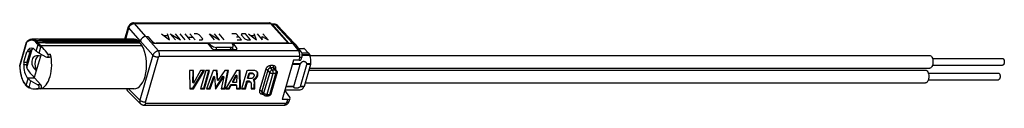
# Model space of a CAD drawing. Units: millimetres. Extents: x -7 to 110, y -6 to 4.
import ezdxf

# ---------------------------------------------------------------- set-up
doc = ezdxf.new("R2010")
doc.units = ezdxf.units.MM
doc.header["$LTSCALE"] = 16.335
doc.layers.get('0').update_dxf_attribs({"linetype": 'CONTINUOUS'})
for name, color, linetype in [('ASSI', 7, 'CONTINUOUS'), ('DRAFT', 7, 'CONTINUOUS'), ('RACCORDO', 7, 'CONTINUOUS'), ('SCRITTE', 7, 'CONTINUOUS')]:
    doc.layers.add(name, color=color, linetype=linetype)

msp = doc.modelspace()

# ---------------------------------------------------------------- linework, layer by layer
at = {"color": 7, "linetype": 'CONTINUOUS'}
for p, q in [((-5.07, 2.21), (-5.79, 2.21)), ((6.34, 2.21), (-4.92, 2.21)), ((27.27, 0.28), (101.05, 0.28)), ((25.35, -3.4), (26.11, -0.77)), ((26.13, -3.4), (26.89, -0.77)), ((101.36, -0.87), (109.71, -0.87)), ((101.37, -0.07), (109.71, -0.07)), ((12.92, -1.51), (12.98, -3.68)), ((13.41, -1.51), (12.92, -1.51)), ((13.32, -3.6), (14.59, -1.51)), ((13.33, -2.93), (13.35, -1.51)), ((13.38, -3.68), (14.7, -1.51)), ((13.4, -3), (13.41, -1.51)), ((14.25, -1.51), (13.4, -3)), ((14.87, -1.51), (14.25, -3.68)), ((14.7, -1.51), (14.25, -1.51)), ((14.63, -3.6), (15.24, -1.51)), ((14.7, -3.68), (15.32, -1.51)), ((15.32, -1.51), (14.87, -1.51)), ((15.76, -1.51), (14.94, -3.68)), ((15.31, -3.6), (15.81, -2.19)), ((15.37, -3.68), (15.88, -2.26)), ((16.21, -1.51), (15.76, -1.51)), ((15.88, -2.26), (15.81, -2.19)), ((15.88, -2.26), (16, -3.68)), ((16, -3.6), (16.94, -2.19)), ((16.06, -3.68), (17.01, -2.27)), ((16.25, -2.64), (16.15, -1.52)), ((16.31, -2.71), (16.21, -1.51)), ((17.11, -1.51), (16.31, -2.71)), ((17.01, -2.27), (16.69, -3.68)), ((17.01, -2.27), (16.94, -2.19)), ((17.07, -3.6), (17.48, -1.51)), ((17.56, -1.51), (17.11, -1.51)), ((17.14, -3.68), (17.56, -1.51)), ((18.51, -1.51), (17.21, -3.68)), ((18.03, -2.83), (18.49, -2.03)), ((18.09, -2.91), (18.55, -2.11)), ((18.55, -2.11), (18.49, -2.03)), ((18.95, -1.51), (18.51, -1.51)), ((18.55, -2.11), (18.53, -2.91)), ((18.92, -3.6), (18.89, -1.51)), ((18.99, -3.68), (18.95, -1.51)), ((19.74, -1.54), (19.12, -3.68)), ((19.84, -2.4), (20.01, -1.8)), ((19.9, -2.47), (20.07, -1.88)), ((20.07, -1.88), (20.01, -1.8)), ((20.58, -1.94), (20.51, -1.86)), ((27.15, -1.45), (100.55, -1.45)), ((27.21, -1.22), (101.05, -1.22)), ((100.87, -1.8), (109.21, -1.8)), ((13.4, -3), (13.33, -2.93)), ((16.31, -2.71), (16.25, -2.64)), ((17.59, -3.6), (17.84, -3.17)), ((17.65, -3.68), (17.9, -3.24)), ((17.9, -3.24), (17.84, -3.17)), ((17.84, -3.17), (18.45, -3.17)), ((17.9, -3.24), (18.52, -3.24)), ((18.09, -2.91), (18.03, -2.83)), ((18.53, -2.91), (18.09, -2.91)), ((18.52, -3.24), (18.45, -3.17)), ((18.52, -3.24), (18.51, -3.68)), ((19.51, -3.6), (19.75, -2.75)), ((19.57, -3.68), (19.82, -2.83)), ((19.82, -2.83), (19.75, -2.75)), ((19.75, -2.75), (19.99, -2.75)), ((19.82, -2.83), (20.06, -2.83)), ((19.9, -2.47), (19.84, -2.4)), ((20.16, -2.47), (19.9, -2.47)), ((20.2, -2.89), (20.14, -2.81)), ((20.26, -3.45), (20.26, -3.68)), ((20.51, -2.59), (20.51, -2.58)), ((20.58, -2.65), (20.51, -2.58)), ((20.57, -2.67), (20.51, -2.59)), ((20.57, -2.67), (20.58, -2.65)), ((20.63, -3.6), (20.64, -3.21)), ((20.64, -3.21), (20.65, -3.01)), ((20.7, -3.68), (20.71, -3.29)), ((20.71, -3.29), (20.71, -3.09)), ((26.71, -2.95), (100.55, -2.95)), ((100.86, -2.6), (109.21, -2.6)), ((6.32, -3.69), (-5.27, -3.69)), ((12.98, -3.6), (13.32, -3.6)), ((12.98, -3.68), (13.38, -3.68)), ((13.38, -3.68), (13.32, -3.6)), ((14.25, -3.68), (14.7, -3.68)), ((14.27, -3.6), (14.63, -3.6)), ((14.7, -3.68), (14.63, -3.6)), ((14.94, -3.68), (15.37, -3.68)), ((14.97, -3.6), (15.31, -3.6)), ((15.37, -3.68), (15.31, -3.6)), ((16.06, -3.68), (16, -3.6)), ((16, -3.68), (16.06, -3.68)), ((16.69, -3.68), (17.14, -3.68)), ((16.71, -3.6), (17.07, -3.6)), ((17.14, -3.68), (17.07, -3.6)), ((17.21, -3.68), (17.65, -3.68)), ((17.25, -3.6), (17.59, -3.6)), ((17.65, -3.68), (17.59, -3.6)), ((18.51, -3.6), (18.92, -3.6)), ((18.51, -3.68), (18.99, -3.68)), ((18.99, -3.68), (18.92, -3.6)), ((19.12, -3.68), (19.57, -3.68)), ((19.14, -3.6), (19.51, -3.6)), ((19.57, -3.68), (19.51, -3.6)), ((20.26, -3.6), (20.63, -3.6)), ((20.26, -3.68), (20.7, -3.68)), ((20.7, -3.68), (20.63, -3.6))]:
    msp.add_line(p, q, dxfattribs=at)
at = {"color": 253, "linetype": 'CONTINUOUS'}
for p, q in [((26.11, -0.77), (25.14, -0.77)), ((26.14, -0.7), (25.17, -0.7)), ((27.36, -0.7), (26.88, -0.7)), ((27.34, -0.77), (26.89, -0.77)), ((20.43, -1.87), (20.37, -1.79)), ((20.06, -2.83), (19.99, -2.75)), ((20.71, -3.09), (20.65, -3.01)), ((25.34, -3.46), (24.37, -3.46)), ((25.35, -3.4), (24.38, -3.4)), ((26.56, -3.46), (26.09, -3.46)), ((26.58, -3.4), (26.13, -3.4))]:
    msp.add_line(p, q, dxfattribs=at)
at = {"color": 7, "linetype": 'CONTINUOUS'}
for points in [[(101.05, 0.28), (101.09, 0.28), (101.16, 0.24), (101.24, 0.18)], [(101.24, 0.18), (101.3, 0.08), (101.36, -0.04), (101.39, -0.16), (101.42, -0.31), (101.42, -0.47), (101.42, -0.63), (101.39, -0.77), (101.35, -0.91), (101.3, -1.03), (101.24, -1.12), (101.17, -1.18), (101.09, -1.22), (101.05, -1.22)], [(26.11, -0.77), (26.11, -0.76), (26.12, -0.75), (26.12, -0.73), (26.13, -0.72), (26.13, -0.71), (26.14, -0.7)], [(26.14, -0.7), (26.17, -0.65), (26.2, -0.6), (26.23, -0.56), (26.27, -0.52), (26.3, -0.49), (26.34, -0.46), (26.38, -0.44), (26.42, -0.42), (26.46, -0.41), (26.5, -0.4), (26.54, -0.4), (26.58, -0.41), (26.62, -0.42), (26.66, -0.43), (26.7, -0.46), (26.74, -0.48), (26.77, -0.52), (26.81, -0.56), (26.83, -0.6), (26.86, -0.65), (26.88, -0.7)], [(26.88, -0.7), (26.89, -0.71), (26.89, -0.72), (26.89, -0.73), (26.89, -0.75), (26.89, -0.76), (26.89, -0.77)], [(109.71, -0.07), (109.73, -0.07), (109.75, -0.08), (109.77, -0.09), (109.79, -0.1), (109.81, -0.12), (109.83, -0.15), (109.84, -0.17), (109.86, -0.2), (109.87, -0.23), (109.88, -0.27), (109.89, -0.31), (109.9, -0.35), (109.91, -0.39), (109.91, -0.43), (109.91, -0.47), (109.91, -0.51), (109.91, -0.55), (109.9, -0.59), (109.89, -0.63), (109.88, -0.67)], [(109.88, -0.67), (109.87, -0.7), (109.86, -0.74), (109.84, -0.77), (109.83, -0.79), (109.81, -0.82), (109.79, -0.83), (109.77, -0.85), (109.75, -0.86), (109.73, -0.87), (109.71, -0.87)], [(20.85, -1.56), (20.78, -1.54), (20.71, -1.52), (20.63, -1.5), (20.54, -1.49), (20.46, -1.49), (20.37, -1.49), (20.27, -1.49), (20.17, -1.49), (20.07, -1.5), (19.96, -1.51), (19.85, -1.52), (19.74, -1.54)], [(20.01, -1.8), (20.05, -1.8), (20.09, -1.79), (20.13, -1.79), (20.17, -1.79), (20.21, -1.78), (20.25, -1.78), (20.29, -1.79), (20.33, -1.79), (20.37, -1.79)], [(20.07, -1.88), (20.12, -1.87), (20.16, -1.87), (20.2, -1.86), (20.24, -1.86), (20.28, -1.86), (20.32, -1.86), (20.36, -1.86), (20.39, -1.86), (20.43, -1.87)], [(20.61, -2.14), (20.59, -2.18), (20.58, -2.22), (20.56, -2.26), (20.53, -2.29), (20.51, -2.33), (20.48, -2.36), (20.45, -2.38), (20.42, -2.41), (20.39, -2.42), (20.35, -2.44), (20.32, -2.45), (20.28, -2.46), (20.24, -2.47), (20.2, -2.47), (20.16, -2.47)], [(20.37, -1.79), (20.4, -1.8), (20.43, -1.81), (20.46, -1.82), (20.49, -1.84), (20.51, -1.86), (20.51, -1.86)], [(20.43, -1.87), (20.47, -1.87), (20.5, -1.88), (20.53, -1.9), (20.55, -1.91), (20.57, -1.93), (20.58, -1.94)], [(20.58, -1.94), (20.59, -1.96), (20.6, -1.98), (20.61, -2.01), (20.62, -2.04), (20.62, -2.07), (20.62, -2.1), (20.61, -2.14)], [(20.59, -2.54), (20.62, -2.52), (20.63, -2.51), (20.65, -2.5), (20.67, -2.49), (20.68, -2.47), (20.7, -2.46), (20.72, -2.45), (20.73, -2.43), (20.75, -2.41), (20.77, -2.4), (20.79, -2.38), (20.8, -2.36), (20.82, -2.34), (20.84, -2.31), (20.86, -2.29), (20.87, -2.27), (20.89, -2.24), (20.9, -2.21), (20.92, -2.18), (20.93, -2.15), (20.95, -2.12), (20.96, -2.09), (20.97, -2.06), (20.98, -2.02), (20.99, -1.98), (21, -1.95), (21, -1.91), (21, -1.87), (21, -1.83), (21, -1.79), (20.99, -1.75), (20.98, -1.7), (20.96, -1.66), (20.94, -1.62)], [(20.68, -2.6), (20.69, -2.59), (20.71, -2.58), (20.72, -2.57), (20.74, -2.56), (20.75, -2.54), (20.77, -2.53), (20.79, -2.52), (20.8, -2.5), (20.82, -2.49), (20.84, -2.47), (20.85, -2.45), (20.87, -2.43), (20.88, -2.41), (20.9, -2.39), (20.92, -2.37), (20.93, -2.35), (20.95, -2.32), (20.96, -2.3), (20.98, -2.27), (20.99, -2.25), (21, -2.22), (21.01, -2.19), (21.03, -2.16), (21.04, -2.13), (21.05, -2.1), (21.05, -2.06), (21.06, -2.03), (21.06, -1.99), (21.07, -1.95), (21.07, -1.91), (21.06, -1.87), (21.06, -1.83), (21.05, -1.79), (21.04, -1.76), (21.02, -1.72), (21, -1.69), (20.97, -1.65)], [(20.97, -1.65), (20.95, -1.62), (20.92, -1.6), (20.88, -1.58), (20.85, -1.56)], [(100.55, -1.45), (100.59, -1.46), (100.66, -1.49), (100.74, -1.55)], [(100.74, -1.55), (100.8, -1.65), (100.86, -1.77), (100.89, -1.9), (100.92, -2.04), (100.92, -2.2), (100.92, -2.36), (100.89, -2.5), (100.85, -2.64), (100.8, -2.76), (100.74, -2.85), (100.67, -2.91), (100.59, -2.95), (100.55, -2.95)], [(109.21, -1.8), (109.23, -1.8), (109.25, -1.81), (109.27, -1.82), (109.29, -1.84), (109.31, -1.85), (109.33, -1.88), (109.34, -1.9), (109.36, -1.93), (109.37, -1.97), (109.38, -2), (109.39, -2.04), (109.4, -2.08), (109.41, -2.12), (109.41, -2.16), (109.41, -2.2), (109.41, -2.24), (109.41, -2.28), (109.4, -2.32), (109.39, -2.36), (109.38, -2.4)], [(19.99, -2.75), (20.02, -2.75), (20.05, -2.76), (20.07, -2.77), (20.09, -2.77), (20.11, -2.79), (20.13, -2.8), (20.14, -2.81)], [(20.06, -2.83), (20.09, -2.83), (20.11, -2.83), (20.14, -2.84), (20.16, -2.85), (20.18, -2.86), (20.19, -2.88), (20.2, -2.89)], [(20.2, -2.89), (20.21, -2.9), (20.22, -2.92), (20.23, -2.94), (20.24, -2.96), (20.25, -2.99), (20.25, -3.02)], [(20.25, -3.02), (20.26, -3.09), (20.26, -3.16), (20.26, -3.23), (20.26, -3.3), (20.26, -3.45)], [(20.51, -2.58), (20.53, -2.57), (20.54, -2.57), (20.56, -2.56), (20.57, -2.55), (20.59, -2.54)], [(20.64, -2.71), (20.63, -2.7), (20.6, -2.68), (20.57, -2.67)], [(20.58, -2.65), (20.59, -2.65), (20.61, -2.64), (20.62, -2.64)], [(20.63, -2.74), (20.61, -2.71), (20.6, -2.68)], [(20.62, -2.64), (20.63, -2.63), (20.65, -2.62), (20.68, -2.6)], [(20.65, -3.01), (20.65, -2.97), (20.65, -2.92), (20.65, -2.87), (20.64, -2.83), (20.64, -2.78), (20.63, -2.74)], [(20.71, -3.09), (20.71, -3.04), (20.71, -2.99), (20.71, -2.95), (20.71, -2.9), (20.7, -2.86), (20.69, -2.82), (20.68, -2.79), (20.66, -2.75), (20.65, -2.72), (20.64, -2.71)], [(25.34, -3.46), (25.34, -3.45), (25.34, -3.44), (25.34, -3.43), (25.34, -3.42), (25.35, -3.41), (25.35, -3.4)], [(26.09, -3.46), (26.04, -3.49), (25.99, -3.52), (25.94, -3.54), (25.89, -3.56), (25.84, -3.58), (25.8, -3.59), (25.75, -3.6), (25.7, -3.61), (25.66, -3.62), (25.61, -3.62), (25.57, -3.62), (25.53, -3.62), (25.49, -3.61), (25.46, -3.6), (25.43, -3.59), (25.41, -3.58), (25.39, -3.56), (25.37, -3.54), (25.36, -3.52), (25.35, -3.49), (25.34, -3.46)], [(26.13, -3.4), (26.13, -3.41), (26.12, -3.42), (26.11, -3.43), (26.11, -3.44), (26.1, -3.45), (26.09, -3.46)], [(109.38, -2.4), (109.37, -2.44), (109.36, -2.47), (109.34, -2.5), (109.33, -2.52), (109.31, -2.55), (109.29, -2.57), (109.27, -2.58), (109.25, -2.59), (109.23, -2.6), (109.21, -2.6)]]:
    msp.add_lwpolyline(points, dxfattribs=at)
at = {"layer": 'ASSI', "color": 7, "linetype": 'CONTINUOUS'}
for p, q in [((5.24, 2.21), (5.68, 3.72)), ((6.27, 4.17), (22.43, 4.17)), ((22.46, 4.17), (22.43, 4.17)), ((22.63, 4.07), (22.63, 4.08)), ((24.71, 1.76), (22.63, 4.07)), ((6.34, 2.21), (-4.92, 2.21)), ((-4.22, 1.78), (-4.42, 2.01)), ((-4.22, 1.78), (7, 1.78)), ((6.84, 2.01), (7.01, 1.82)), ((8.32, 2.14), (8.57, 1.9)), ((24.66, 1.76), (8.95, 1.76)), ((15.18, 1.76), (15.15, 1.65)), ((15.18, 1.76), (15.52, 1.46)), ((17.87, 1.25), (16.13, 1.25)), ((17.95, 1.76), (18.11, 1.46)), ((18.03, 1.04), (18.13, 1.37)), ((-6.45, -1.15), (-5.82, 1.03)), ((-6.39, -0.46), (-6.09, 0.59)), ((-4.75, 0.44), (-5.55, -2.33)), ((25.91, 1.13), (26.54, 1.13)), ((26.29, 0.59), (27.05, 0.59)), ((26.59, 1.1), (27.05, 0.59)), ((27.05, 0.59), (27.23, 0.38)), ((27.34, -0.77), (26.58, -3.4)), ((-4.77, -3.21), (-5.52, -2.36)), ((24.27, -3.8), (26.09, -3.8))]:
    msp.add_line(p, q, dxfattribs=at)
at = {"layer": 'ASSI', "color": 253, "linetype": 'CONTINUOUS'}
for p, q in [((5.33, 2.21), (5.72, 3.58)), ((7.07, 2.03), (5.72, 3.58)), ((7.73, 2.56), (6.39, 4.1)), ((6.39, 4.1), (22.56, 4.1)), ((24.66, 1.76), (22.56, 4.1)), ((-4.52, 2.1), (6.74, 2.1)), ((-4.42, 2.01), (6.84, 2.01)), ((8.57, 1.9), (8.56, 1.86)), ((15.52, 1.46), (15.47, 1.27)), ((16.13, 1.25), (16.04, 0.97)), ((17.78, 0.97), (17.87, 1.25)), ((25.92, 1.1), (26.59, 1.1)), ((27.23, 0.38), (26.35, 0.38)), ((27.27, 0.3), (26.35, 0.3)), ((-6.38, -2.36), (-5.52, -2.36))]:
    msp.add_line(p, q, dxfattribs=at)
for points in [[(5.68, 3.72), (5.67, 3.71), (5.67, 3.68), (5.68, 3.65), (5.7, 3.62), (5.72, 3.58)], [(5.72, 3.58), (5.74, 3.63), (5.75, 3.67), (5.78, 3.72), (5.8, 3.76), (5.83, 3.8), (5.87, 3.84), (5.9, 3.88), (5.94, 3.92), (5.98, 3.95), (6.02, 3.98), (6.07, 4.01), (6.11, 4.03), (6.16, 4.06), (6.2, 4.07), (6.25, 4.09), (6.3, 4.1), (6.34, 4.1), (6.39, 4.1)], [(6.27, 4.17), (6.3, 4.16), (6.33, 4.15), (6.36, 4.13), (6.39, 4.1)], [(22.56, 4.1), (22.54, 4.12), (22.52, 4.14), (22.5, 4.15), (22.47, 4.16), (22.45, 4.17), (22.43, 4.17)], [(22.56, 4.1), (22.58, 4.1), (22.6, 4.1), (22.62, 4.09), (22.63, 4.07)], [(18.03, 1.03), (18.02, 1.01), (18, 0.99), (17.97, 0.97), (17.97, 0.97)]]:
    msp.add_lwpolyline(points, dxfattribs=at)
at = {"layer": 'ASSI', "color": 7, "linetype": 'CONTINUOUS'}
for points in [[(6.27, 4.17), (6.24, 4.17), (6.17, 4.16), (6.11, 4.15), (6.04, 4.12), (5.98, 4.1), (5.92, 4.06), (5.87, 4.02), (5.82, 3.97), (5.78, 3.92), (5.74, 3.87), (5.71, 3.81), (5.68, 3.75), (5.68, 3.72)], [(22.53, 4.15), (22.5, 4.16), (22.46, 4.17)], [(22.63, 4.08), (22.6, 4.11), (22.57, 4.13), (22.53, 4.15)], [(-5.82, 1.03), (-5.85, 1.01), (-5.89, 0.97), (-5.92, 0.93), (-5.96, 0.89), (-5.99, 0.83), (-6.02, 0.78), (-6.04, 0.72), (-6.07, 0.65), (-6.09, 0.59)], [(18, 0.97), (18.01, 0.98), (18.02, 1.01), (18.03, 1.04)], [(-6.39, -0.46), (-6.41, -0.53), (-6.43, -0.6), (-6.44, -0.68), (-6.45, -0.76), (-6.45, -0.84), (-6.46, -0.92), (-6.46, -1), (-6.45, -1.07), (-6.45, -1.15)]]:
    msp.add_lwpolyline(points, dxfattribs=at)
for centre, major_axis, ratio, start_param, end_param in [((-4.94, -0.74), (0.03, 2.95), 0.486872, 6.00981, 6.340728), ((-4.67, 1.14), (0.01, 1), 0.486872, 5.781863, 6.00981), ((6.33, -0.74), (0.01, 2.95), 0.493446, -0.275734, 0.002465), ((6.6, 1.14), (0.005, 1), 0.493446, -0.503681, -0.275734), ((8.82, 1.91), (0.289, -0.082), 0.426458, 3.814587, 5.298117), ((15.91, 1.51), (0.48, -0.141), 0.439547, -2.37668, -0.980416), ((17.65, 1.51), (0.48, -0.141), 0.439547, -0.980416, 0.415847), ((-4.94, -0.74), (0.621, -0.879), 0.767256, 8.546884, 11.404118), ((-5.32, 0.09), (0.621, -0.879), 0.767256, 2.905188, 2.969582), ((-4.94, -0.74), (1.15, -1.63), 0.767256, 2.810654, 2.905188), ((-4.94, -0.74), (-0.032, 1), 0.538915, 6.409623, 8.648267), ((26.54, 0.93), (-0.001, 0.2), 0.506535, -0.517447, -0.002575), ((27.18, 0.2), (0.001, 0.2), 0.493446, -1.067393, -0.529861), ((26.57, -0.47), (0.01, 1.6), 0.493446, -1.711679, -1.067393), ((-5.62, -0.96), (0.621, -0.879), 0.767256, -1.868135, -1.803741), ((27.26, -0.67), (0.001, 0.2), 0.493446, -2.09193, -1.711679), ((-4.94, -0.74), (1.15, -1.63), 0.767256, 4.479444, 5.186524), ((-5.03, -0.74), (-0.04, 1.9), 0.526024, 2.410005, 2.589543), ((26.07, -2.2), (0.01, 1.6), 0.493446, -3.116468, -2.472181), ((26.5, -3.3), (0.001, 0.2), 0.493446, -2.472181, -2.09193)]:
    msp.add_ellipse(centre, major_axis=major_axis, ratio=ratio, start_param=start_param, end_param=end_param, dxfattribs=at)
at = {"layer": 'DRAFT', "color": 7, "linetype": 'CONTINUOUS'}
for p, q in [((7.96, 2.56), (8.64, 1.76)), ((-4.22, 1.78), (7, 1.78)), ((7.27, 1.47), (7, 1.78)), ((8.64, 1.76), (15.05, 1.76)), ((17.95, 1.76), (15.18, 1.76)), ((18.08, 1.76), (18.04, 1.6)), ((26.29, 0.59), (27.05, 0.59)), ((25.29, -0.27), (23.94, -4.95))]:
    msp.add_line(p, q, dxfattribs=at)
for centre, major_axis, ratio, start_param, end_param in [((6.27, -0.74), (-0.06, 2.95), 0.526024, -3.152591, -0.737241), ((-4.94, -0.74), (0.621, -0.879), 0.767256, 8.546884, 11.404118), ((-4.94, -0.74), (-0.032, 1), 0.538915, 6.409623, 8.648267)]:
    msp.add_ellipse(centre, major_axis=major_axis, ratio=ratio, start_param=start_param, end_param=end_param, dxfattribs=at)
at = {"layer": 'RACCORDO', "color": 7, "linetype": 'CONTINUOUS'}
for p, q in [((5.24, 2.21), (5.68, 3.72)), ((6.27, 4.17), (22.43, 4.17)), ((22.46, 4.17), (22.43, 4.17)), ((22.63, 4.07), (22.63, 4.08)), ((24.71, 1.76), (22.63, 4.07)), ((22.66, 4.05), (22.96, 4.05)), ((24.76, 1.76), (22.8, 3.97)), ((22.96, 4.05), (23.02, 4.04)), ((23.4, 3.86), (25.38, 1.74)), ((7.74, 2.56), (7.96, 2.56)), ((-7.27, -0.92), (-6.47, 1.86)), ((-6.46, 1.88), (-6.47, 1.86)), ((-6.42, 1.95), (-6.42, 1.95)), ((-5.78, 2.21), (-5.79, 2.21)), ((7, 1.78), (-5.08, 1.78)), ((-4.76, 1.47), (7.27, 1.47)), ((-4.7, 1.36), (-4.69, 1.35)), ((-4.69, 1.35), (-4.68, 1.34)), ((-4.68, 1.34), (-4.67, 1.32)), ((-4.67, 1.32), (-4.66, 1.31)), ((-4.66, 1.31), (-4.64, 1.3)), ((-4.64, 1.3), (-4.63, 1.28)), ((-4.61, 1.26), (-4.59, 1.24)), ((-4.59, 1.24), (-4.57, 1.23)), ((-4.56, 2.04), (-4.35, 1.82)), ((-4.22, 1.78), (-4.42, 2.01)), ((6.84, 2.01), (7.01, 1.82)), ((7, 1.78), (7.07, 2.04)), ((8.32, 2.14), (8.57, 1.9)), ((15.18, 1.76), (8.95, 1.76)), ((15.05, 1.76), (15.6, 1.12)), ((15.18, 1.76), (15.15, 1.65)), ((15.18, 1.76), (15.52, 1.46)), ((17.87, 1.25), (16.13, 1.25)), ((17.95, 1.76), (18.11, 1.46)), ((17.95, 1.76), (25.23, 1.76)), ((18.03, 1.04), (18.13, 1.37)), ((18.08, 1.76), (18.56, 1.12)), ((26.24, 0.67), (25.54, 1.62)), ((-6.78, -0.51), (-6.42, 0.74)), ((-6.45, -1.15), (-5.82, 1.03)), ((-6.39, -0.46), (-6.09, 0.59)), ((-5.43, 0.93), (-5.33, 0.81)), ((-4.99, 0.56), (-4.16, 0.13)), ((-4.04, 0.1), (-3.74, 0.1)), ((18.42, 0.97), (15.98, 0.97)), ((18.04, 1.06), (18.12, 0.97)), ((25.91, 1.13), (26.54, 1.13)), ((26.23, -0.17), (26.33, 0.18)), ((26.59, 1.1), (27.05, 0.59)), ((27.05, 0.59), (27.23, 0.38)), ((25.97, -0.27), (25.29, -0.27)), ((27.34, -0.77), (26.58, -3.4)), ((22.63, -4.29), (23.34, -1.8)), ((23.29, -1.53), (23.08, -1.26)), ((-6.89, -2.8), (-6.85, -2.88)), ((-6.85, -2.88), (-6.85, -2.88)), ((-6.82, -2.92), (-6.81, -2.94)), ((-6.81, -2.94), (-6.58, -3.22)), ((-6.81, -2.94), (-6.81, -2.94)), ((-6.58, -3.23), (-6.58, -3.22)), ((-6.5, -3.32), (-6.58, -3.23)), ((-6.29, -2.48), (-6.38, -2.36)), ((-5.95, -2.75), (-5.13, -3.21)), ((-6.21, -3.54), (-6.2, -3.55)), ((5.55, -3.92), (7.1, -5.46)), ((21.79, -4.41), (21.56, -4.16)), ((22.01, -4.51), (22.34, -4.51)), ((22.54, -4.43), (22.51, -4.45)), ((24.85, -4.68), (24.26, -3.85)), ((24.27, -3.8), (26.09, -3.8)), ((7.5, -5.62), (24.19, -5.62)), ((24.62, -4.95), (23.94, -4.95)), ((24.79, -5.17), (24.89, -4.83))]:
    msp.add_line(p, q, dxfattribs=at)
at = {"layer": 'RACCORDO', "color": 253, "linetype": 'CONTINUOUS'}
for p, q in [((5.33, 2.21), (5.72, 3.58)), ((7.07, 2.03), (5.72, 3.58)), ((7.73, 2.56), (6.39, 4.1)), ((6.39, 4.1), (22.56, 4.1)), ((24.66, 1.76), (22.56, 4.1)), ((22.8, 3.97), (23.11, 3.97)), ((23.11, 3.97), (25.17, 1.76)), ((9.23, 0.83), (7.74, 2.56)), ((-7.28, -1.04), (-6.44, 1.87)), ((-6.39, 1.91), (-6.44, 1.87)), ((-6.34, 1.95), (-6.39, 1.91)), ((-5.19, 1.69), (-5.42, 1.95)), ((-5.36, 2.08), (-4.61, 2.08)), ((-5.33, 0.81), (-5.11, 1.59)), ((-5.08, 1.78), (-5.31, 2.04)), ((-5.31, 2.04), (-4.56, 2.04)), ((-5.19, 1.69), (-5.11, 1.59)), ((-5.08, 1.78), (-5, 1.67)), ((-4.99, 0.56), (-4.77, 1.32)), ((-4.77, 1.32), (-4.53, 1.19)), ((-4.52, 2.1), (6.74, 2.1)), ((-4.42, 2.01), (6.84, 2.01)), ((8.56, 0.31), (7.07, 2.04)), ((8.57, 1.9), (8.56, 1.86)), ((15.52, 1.46), (15.47, 1.27)), ((16.13, 1.25), (16.04, 0.97)), ((17.78, 0.97), (17.87, 1.25)), ((25.92, 0.83), (25.23, 1.76)), ((-6.03, 0.74), (-6.42, 0.74)), ((-5.93, 0.93), (-6.33, 0.93)), ((-3.92, 0.45), (-3.62, 0.45)), ((8.56, 0.31), (7.01, -5.04)), ((9.2, 0.06), (7.66, -5.29)), ((25.92, 0.83), (9.23, 0.83)), ((26.01, 0.15), (9.31, 0.15)), ((18.52, 0.98), (18.56, 1.12)), ((25.92, 1.1), (26.59, 1.1)), ((25.97, -0.27), (26.07, 0.06)), ((27.23, 0.38), (26.35, 0.38)), ((27.27, 0.3), (26.35, 0.3)), ((-6.82, -0.77), (-6.45, -0.77)), ((-6.78, -0.51), (-6.4, -0.51)), ((22.89, -0.92), (22.55, -0.92)), ((21.99, -1.36), (21.27, -3.86)), ((22.25, -1.46), (21.52, -3.96)), ((22.47, -1.72), (21.75, -4.21)), ((22.86, -1.87), (22.14, -4.36)), ((22.47, -1.72), (22.25, -1.46)), ((22.47, -4.36), (23.19, -1.87)), ((22.81, -1.46), (22.58, -1.2)), ((22.92, -1.2), (22.58, -1.2)), ((23.13, -1.46), (22.81, -1.46)), ((23.19, -1.87), (22.86, -1.87)), ((23.13, -1.46), (22.92, -1.2)), ((23.18, -1.4), (23.2, -1.36)), ((23.29, -1.53), (23.29, -1.53)), ((-6.82, -2.87), (-6.82, -2.88)), ((-6.82, -2.88), (-6.59, -3.16)), ((-6.82, -2.92), (-6.82, -2.93)), ((-6.82, -2.93), (-6.81, -2.94)), ((-6.51, -3.26), (-6.59, -3.16)), ((-6.51, -3.26), (-6.29, -2.48)), ((-6.48, -3.29), (-6.51, -3.26)), ((-6.17, -3.51), (-5.95, -2.75)), ((-5.92, -3.63), (-6.17, -3.51)), ((-4.77, -3.21), (-5.13, -3.21)), ((-6.17, -3.56), (-6.17, -3.57)), ((-4.81, -3.67), (-5.11, -3.67)), ((5.65, -3.69), (7.01, -5.04)), ((21.75, -4.21), (21.52, -3.96)), ((21.57, -4.3), (21.69, -4.3)), ((22.14, -4.36), (22.47, -4.36)), ((7.72, -5.37), (24.41, -5.37)), ((24.52, -5.29), (24.62, -4.95))]:
    msp.add_line(p, q, dxfattribs=at)
for points in [[(5.68, 3.72), (5.67, 3.71), (5.67, 3.68), (5.68, 3.65), (5.7, 3.62), (5.72, 3.58)], [(5.72, 3.58), (5.74, 3.63), (5.75, 3.67), (5.78, 3.72), (5.8, 3.76), (5.83, 3.8), (5.87, 3.84), (5.9, 3.88), (5.94, 3.92), (5.98, 3.95), (6.02, 3.98), (6.07, 4.01), (6.11, 4.03), (6.16, 4.06), (6.2, 4.07), (6.25, 4.09), (6.3, 4.1), (6.34, 4.1), (6.39, 4.1)], [(6.27, 4.17), (6.3, 4.16), (6.33, 4.15), (6.36, 4.13), (6.39, 4.1)], [(22.56, 4.1), (22.54, 4.12), (22.52, 4.14), (22.5, 4.15), (22.47, 4.16), (22.45, 4.17), (22.43, 4.17)], [(22.56, 4.1), (22.58, 4.1), (22.6, 4.1), (22.62, 4.09), (22.63, 4.07)], [(22.96, 4.05), (22.99, 4.04), (23.02, 4.04), (23.05, 4.02), (23.08, 4), (23.11, 3.97)], [(23.4, 3.86), (23.38, 3.88), (23.34, 3.9), (23.3, 3.93), (23.26, 3.95), (23.21, 3.96), (23.16, 3.97), (23.11, 3.97)], [(-6.47, 1.86), (-6.47, 1.86), (-6.47, 1.86), (-6.47, 1.86), (-6.47, 1.86), (-6.47, 1.86), (-6.46, 1.87), (-6.46, 1.87), (-6.46, 1.87), (-6.45, 1.87), (-6.45, 1.87), (-6.44, 1.87), (-6.44, 1.87)], [(-6.42, 1.95), (-6.42, 1.94), (-6.43, 1.93), (-6.43, 1.92), (-6.44, 1.9), (-6.44, 1.89), (-6.44, 1.87)], [(-5.46, 1.99), (-5.5, 2.01), (-5.54, 2.03), (-5.58, 2.05), (-5.62, 2.07), (-5.66, 2.08), (-5.7, 2.09), (-5.74, 2.1), (-5.77, 2.11), (-5.81, 2.11), (-5.85, 2.12), (-5.89, 2.12), (-5.93, 2.11), (-5.97, 2.11), (-6, 2.1), (-6.04, 2.09), (-6.08, 2.08), (-6.12, 2.07), (-6.16, 2.05), (-6.21, 2.03), (-6.25, 2.01), (-6.3, 1.98), (-6.34, 1.95)], [(-5.36, 2.08), (-5.4, 2.11), (-5.44, 2.13), (-5.48, 2.15), (-5.52, 2.16), (-5.56, 2.18), (-5.6, 2.19), (-5.64, 2.2), (-5.68, 2.21), (-5.72, 2.21), (-5.76, 2.21), (-5.78, 2.21)], [(-5.46, 1.99), (-5.46, 2), (-5.45, 2.02), (-5.44, 2.03), (-5.43, 2.05), (-5.42, 2.06), (-5.4, 2.07), (-5.39, 2.07), (-5.37, 2.08), (-5.36, 2.08)], [(-5.42, 1.95), (-5.43, 1.96), (-5.44, 1.97), (-5.44, 1.97), (-5.45, 1.98), (-5.45, 1.98), (-5.46, 1.99)], [(-5.42, 1.95), (-5.42, 1.97), (-5.41, 1.98), (-5.4, 2), (-5.39, 2.01), (-5.37, 2.02), (-5.36, 2.03), (-5.34, 2.04), (-5.33, 2.04), (-5.31, 2.04)], [(-5.31, 2.04), (-5.32, 2.05), (-5.33, 2.06), (-5.33, 2.06), (-5.34, 2.07), (-5.35, 2.08), (-5.36, 2.08)], [(-5, 1.67), (-5.01, 1.67), (-5.03, 1.67), (-5.05, 1.66), (-5.06, 1.65), (-5.07, 1.64), (-5.09, 1.63), (-5.1, 1.62), (-5.11, 1.6), (-5.11, 1.59)], [(-5.11, 1.59), (-5.08, 1.56), (-5.05, 1.52), (-5.02, 1.49), (-4.99, 1.47), (-4.95, 1.44), (-4.91, 1.41), (-4.87, 1.38), (-4.82, 1.35), (-4.77, 1.32)], [(-5, 1.67), (-4.98, 1.65), (-4.96, 1.62), (-4.93, 1.6), (-4.91, 1.58), (-4.88, 1.56), (-4.85, 1.54), (-4.82, 1.51), (-4.79, 1.49), (-4.76, 1.47)], [(-4.73, 1.4), (-4.74, 1.39), (-4.75, 1.37), (-4.76, 1.36), (-4.76, 1.35), (-4.77, 1.33), (-4.77, 1.32)], [(9.23, 0.83), (9.18, 0.82), (9.14, 0.82), (9.09, 0.81), (9.04, 0.79), (9, 0.77), (8.95, 0.75), (8.91, 0.73), (8.86, 0.7), (8.82, 0.67), (8.78, 0.64), (8.74, 0.6), (8.71, 0.56), (8.67, 0.52), (8.64, 0.48), (8.62, 0.44), (8.59, 0.39), (8.57, 0.35), (8.56, 0.31)], [(9.2, 0.06), (9.14, 0.07), (9.08, 0.07), (9.02, 0.08), (8.96, 0.1), (8.9, 0.11), (8.84, 0.13), (8.78, 0.16), (8.73, 0.18), (8.68, 0.21), (8.63, 0.24), (8.59, 0.27), (8.56, 0.31)], [(9.31, 0.15), (9.3, 0.15), (9.3, 0.15), (9.29, 0.15), (9.28, 0.15), (9.27, 0.14), (9.26, 0.14), (9.26, 0.14), (9.25, 0.13), (9.24, 0.13), (9.24, 0.12), (9.23, 0.11), (9.22, 0.11), (9.22, 0.1), (9.21, 0.09), (9.21, 0.09), (9.21, 0.08), (9.2, 0.07), (9.2, 0.06)], [(9.31, 0.15), (9.33, 0.21), (9.34, 0.27), (9.34, 0.33), (9.34, 0.4), (9.34, 0.46), (9.34, 0.52), (9.33, 0.58), (9.31, 0.64), (9.3, 0.7), (9.28, 0.74), (9.25, 0.79), (9.23, 0.83)], [(18.03, 1.03), (18.02, 1.01), (18, 0.99), (17.97, 0.97), (17.97, 0.97)], [(26.01, 0.15), (26.02, 0.21), (26.03, 0.27), (26.04, 0.33), (26.04, 0.4), (26.04, 0.46), (26.03, 0.52), (26.02, 0.58), (26.01, 0.64), (25.99, 0.7), (25.97, 0.74), (25.95, 0.79), (25.92, 0.83)], [(26.24, 0.68), (26.22, 0.7), (26.2, 0.73), (26.16, 0.75), (26.13, 0.77), (26.09, 0.79), (26.05, 0.81), (26.01, 0.82), (25.97, 0.82), (25.92, 0.83)], [(26.07, 0.06), (26.07, 0.07), (26.07, 0.08), (26.07, 0.09), (26.07, 0.09), (26.07, 0.1), (26.07, 0.11), (26.07, 0.11), (26.06, 0.12), (26.06, 0.13), (26.06, 0.13), (26.05, 0.14), (26.05, 0.14), (26.04, 0.14), (26.03, 0.15), (26.03, 0.15), (26.02, 0.15), (26.01, 0.15), (26.01, 0.15)], [(26.07, 0.06), (26.12, 0.07), (26.17, 0.07), (26.21, 0.08), (26.25, 0.1), (26.28, 0.11), (26.31, 0.13), (26.32, 0.16), (26.33, 0.18)], [(-7.28, -1.04), (-7.28, -1.04), (-7.29, -1.04), (-7.29, -1.04)], [(-7.28, -1), (-7.28, -0.99), (-7.28, -0.98), (-7.28, -0.97), (-7.28, -0.96), (-7.28, -0.95), (-7.28, -0.94), (-7.28, -0.93), (-7.28, -0.92), (-7.27, -0.92)], [(-7.28, -1.04), (-7.28, -1.03), (-7.28, -1.01), (-7.28, -1)], [(-7.28, -1.04), (-7.27, -1.17), (-7.26, -1.31), (-7.24, -1.44), (-7.23, -1.57), (-7.21, -1.7), (-7.18, -1.82), (-7.16, -1.95), (-7.13, -2.07), (-7.1, -2.19), (-7.06, -2.3), (-7.03, -2.41), (-6.99, -2.52), (-6.95, -2.63), (-6.9, -2.73), (-6.85, -2.83)], [(22.55, -0.92), (22.51, -0.93), (22.47, -0.93), (22.43, -0.94), (22.39, -0.95), (22.35, -0.97), (22.31, -0.98), (22.28, -1), (22.24, -1.03), (22.2, -1.05), (22.17, -1.08), (22.14, -1.11), (22.11, -1.14), (22.08, -1.17), (22.06, -1.21), (22.04, -1.25), (22.02, -1.28), (22, -1.32), (21.99, -1.36)], [(22.55, -0.92), (22.54, -0.96), (22.54, -0.99), (22.53, -1.02), (22.54, -1.06), (22.54, -1.09), (22.55, -1.12), (22.56, -1.15), (22.57, -1.18), (22.58, -1.2)], [(22.89, -0.92), (22.88, -0.96), (22.88, -0.99), (22.87, -1.02), (22.88, -1.06), (22.88, -1.09), (22.89, -1.12), (22.9, -1.15), (22.91, -1.18), (22.92, -1.2)], [(23.2, -1.36), (23.2, -1.32), (23.21, -1.28), (23.21, -1.25), (23.21, -1.21), (23.21, -1.17), (23.2, -1.14), (23.19, -1.11), (23.17, -1.08), (23.16, -1.05), (23.14, -1.03), (23.11, -1), (23.09, -0.98), (23.06, -0.97), (23.03, -0.95), (23, -0.94), (22.96, -0.93), (22.93, -0.93), (22.89, -0.92)], [(21.99, -1.36), (22.02, -1.36), (22.05, -1.36), (22.09, -1.37), (22.12, -1.38), (22.15, -1.39), (22.18, -1.41), (22.21, -1.42), (22.23, -1.44), (22.25, -1.46)], [(22.58, -1.2), (22.56, -1.2), (22.54, -1.2), (22.51, -1.2), (22.49, -1.21), (22.46, -1.22), (22.44, -1.23), (22.42, -1.24), (22.4, -1.26), (22.38, -1.27), (22.36, -1.29), (22.34, -1.31), (22.32, -1.33), (22.3, -1.35), (22.29, -1.37), (22.28, -1.39), (22.26, -1.41), (22.25, -1.43), (22.25, -1.46)], [(22.81, -1.46), (22.77, -1.46), (22.74, -1.47), (22.7, -1.48), (22.67, -1.49), (22.63, -1.51), (22.6, -1.54), (22.57, -1.56), (22.55, -1.59), (22.52, -1.62), (22.5, -1.65), (22.49, -1.68), (22.47, -1.72)], [(22.47, -1.72), (22.49, -1.74), (22.52, -1.76), (22.54, -1.77), (22.57, -1.79), (22.61, -1.81), (22.64, -1.82), (22.68, -1.83), (22.71, -1.85), (22.75, -1.85), (22.79, -1.86), (22.83, -1.86), (22.86, -1.87)], [(22.86, -1.87), (22.87, -1.83), (22.88, -1.79), (22.88, -1.76), (22.88, -1.72), (22.88, -1.68), (22.88, -1.64), (22.87, -1.6), (22.86, -1.57), (22.85, -1.54), (22.84, -1.51), (22.82, -1.48), (22.81, -1.46)], [(23.08, -1.26), (23.07, -1.26), (23.06, -1.24), (23.04, -1.23), (23.02, -1.22), (23.01, -1.21), (22.99, -1.2), (22.97, -1.2), (22.94, -1.2), (22.92, -1.2)], [(23.13, -1.46), (23.15, -1.48), (23.16, -1.51), (23.18, -1.54), (23.19, -1.57), (23.19, -1.6), (23.2, -1.64), (23.2, -1.68), (23.21, -1.72), (23.2, -1.76), (23.2, -1.79), (23.19, -1.83), (23.19, -1.87)], [(23.29, -1.53), (23.28, -1.51), (23.25, -1.49), (23.23, -1.48), (23.2, -1.47), (23.17, -1.46), (23.13, -1.46)], [(23.2, -1.36), (23.17, -1.36), (23.16, -1.36)], [(23.19, -1.87), (23.22, -1.86), (23.25, -1.86), (23.27, -1.85), (23.3, -1.85), (23.32, -1.84), (23.33, -1.82), (23.34, -1.81), (23.34, -1.8)], [(-6.85, -2.83), (-6.85, -2.84), (-6.86, -2.86), (-6.86, -2.87), (-6.85, -2.88)], [(-6.85, -2.83), (-6.85, -2.84), (-6.84, -2.85), (-6.84, -2.86), (-6.83, -2.86), (-6.82, -2.87)], [(-6.82, -2.88), (-6.82, -2.89), (-6.82, -2.91), (-6.82, -2.92)], [(-6.5, -3.32), (-6.5, -3.31), (-6.51, -3.3), (-6.51, -3.29), (-6.51, -3.27), (-6.51, -3.26)], [(-6.41, -3.35), (-6.45, -3.32), (-6.48, -3.29)], [(-6.26, -3.46), (-6.3, -3.43), (-6.34, -3.41), (-6.37, -3.38), (-6.41, -3.35)], [(-6.17, -3.51), (-6.21, -3.48), (-6.26, -3.46)], [(-6.17, -3.51), (-6.17, -3.52), (-6.17, -3.53), (-6.17, -3.54), (-6.17, -3.55), (-6.17, -3.56)], [(21.27, -3.86), (21.26, -3.9), (21.25, -3.94), (21.25, -3.98), (21.25, -4.01), (21.25, -4.05), (21.26, -4.08), (21.27, -4.11), (21.29, -4.14), (21.3, -4.17), (21.32, -4.19), (21.35, -4.22), (21.37, -4.24), (21.4, -4.26), (21.43, -4.27), (21.47, -4.28), (21.5, -4.29), (21.54, -4.29), (21.57, -4.3)], [(21.27, -3.86), (21.3, -3.86), (21.33, -3.87), (21.36, -3.88), (21.4, -3.89), (21.43, -3.9), (21.46, -3.91), (21.48, -3.93), (21.51, -3.94), (21.52, -3.96)], [(21.52, -3.96), (21.52, -3.98), (21.51, -4.01), (21.51, -4.03), (21.51, -4.05), (21.52, -4.07), (21.52, -4.09), (21.53, -4.11), (21.54, -4.13), (21.55, -4.14), (21.56, -4.16), (21.56, -4.16)], [(21.57, -4.3), (21.58, -4.27), (21.6, -4.24)], [(21.6, -4.24), (21.61, -4.22), (21.61, -4.22)], [(21.75, -4.21), (21.75, -4.24), (21.74, -4.28), (21.75, -4.31), (21.75, -4.34), (21.76, -4.37), (21.78, -4.39), (21.79, -4.41)], [(22.14, -4.36), (22.11, -4.35), (22.07, -4.35), (22.03, -4.34), (22, -4.34), (21.96, -4.32), (21.92, -4.31), (21.89, -4.3), (21.85, -4.28), (21.82, -4.26), (21.8, -4.25), (21.77, -4.23), (21.75, -4.21)], [(22.01, -4.51), (22.03, -4.5), (22.05, -4.49), (22.07, -4.48), (22.09, -4.46), (22.1, -4.44), (22.12, -4.42), (22.13, -4.39), (22.14, -4.36)], [(22.47, -4.36), (22.46, -4.39), (22.44, -4.42), (22.43, -4.44), (22.41, -4.46), (22.4, -4.48), (22.38, -4.49), (22.36, -4.5), (22.34, -4.51), (22.34, -4.51)], [(22.63, -4.29), (22.62, -4.3), (22.61, -4.31), (22.6, -4.33), (22.58, -4.34), (22.56, -4.34), (22.53, -4.35), (22.5, -4.35), (22.47, -4.36)], [(7.01, -5.04), (7, -5.09), (7, -5.14), (6.99, -5.18), (7, -5.22), (7, -5.27), (7.01, -5.31), (7.02, -5.34), (7.04, -5.38), (7.06, -5.41), (7.09, -5.45), (7.1, -5.46)], [(7.66, -5.29), (7.6, -5.28), (7.54, -5.28), (7.48, -5.27), (7.42, -5.25), (7.35, -5.24), (7.29, -5.21), (7.24, -5.19), (7.18, -5.17), (7.13, -5.14), (7.09, -5.11), (7.05, -5.08), (7.01, -5.04)], [(7.72, -5.37), (7.7, -5.42), (7.68, -5.47), (7.65, -5.52), (7.63, -5.55), (7.6, -5.58), (7.57, -5.6), (7.54, -5.62), (7.51, -5.62), (7.5, -5.62)], [(7.66, -5.29), (7.65, -5.29), (7.65, -5.3), (7.65, -5.31), (7.65, -5.31), (7.65, -5.32), (7.65, -5.33), (7.66, -5.33), (7.66, -5.34), (7.66, -5.35), (7.67, -5.35), (7.67, -5.36), (7.68, -5.36), (7.68, -5.36), (7.69, -5.37), (7.7, -5.37), (7.7, -5.37), (7.71, -5.37), (7.72, -5.37)], [(24.41, -5.37), (24.39, -5.42), (24.37, -5.47), (24.35, -5.52), (24.32, -5.55), (24.29, -5.58), (24.26, -5.6), (24.23, -5.62), (24.2, -5.62), (24.2, -5.62)], [(24.41, -5.37), (24.42, -5.37), (24.43, -5.37), (24.43, -5.37), (24.44, -5.37), (24.45, -5.36), (24.46, -5.36), (24.47, -5.36), (24.47, -5.35), (24.48, -5.35), (24.49, -5.34), (24.49, -5.33), (24.5, -5.33), (24.5, -5.32), (24.51, -5.31), (24.51, -5.31), (24.52, -5.3), (24.52, -5.29), (24.52, -5.29)], [(24.52, -5.29), (24.58, -5.28), (24.63, -5.28), (24.67, -5.27), (24.71, -5.25), (24.74, -5.24), (24.76, -5.21), (24.78, -5.19), (24.79, -5.17)]]:
    msp.add_lwpolyline(points, dxfattribs=at)
at = {"layer": 'RACCORDO', "color": 7, "linetype": 'CONTINUOUS'}
for points in [[(6.27, 4.17), (6.24, 4.17), (6.17, 4.16), (6.11, 4.15), (6.04, 4.12), (5.98, 4.1), (5.92, 4.06), (5.87, 4.02), (5.82, 3.97), (5.78, 3.92), (5.74, 3.87), (5.71, 3.81), (5.68, 3.75), (5.68, 3.72)], [(22.53, 4.15), (22.5, 4.16), (22.46, 4.17)], [(22.63, 4.08), (22.6, 4.11), (22.57, 4.13), (22.53, 4.15)], [(23.02, 4.04), (23.07, 4.04), (23.13, 4.02), (23.18, 4)], [(23.18, 4), (23.24, 3.98), (23.29, 3.95), (23.33, 3.92), (23.38, 3.88), (23.4, 3.86)], [(-6.42, 1.95), (-6.43, 1.93), (-6.44, 1.92), (-6.45, 1.9), (-6.46, 1.88)], [(-5.78, 2.21), (-5.83, 2.21), (-5.94, 2.2), (-6.05, 2.17), (-6.15, 2.13), (-6.25, 2.07), (-6.35, 2), (-6.42, 1.95)], [(-5.08, 1.78), (-5.1, 1.78), (-5.11, 1.77), (-5.13, 1.77), (-5.14, 1.76), (-5.16, 1.75), (-5.17, 1.73), (-5.18, 1.72), (-5.19, 1.71), (-5.19, 1.69)], [(-4.76, 1.47), (-4.76, 1.47), (-4.77, 1.47), (-4.77, 1.47), (-4.77, 1.46), (-4.77, 1.46), (-4.77, 1.45), (-4.77, 1.45), (-4.77, 1.45), (-4.76, 1.44), (-4.76, 1.44), (-4.76, 1.43), (-4.76, 1.43), (-4.75, 1.42), (-4.75, 1.42), (-4.75, 1.41), (-4.74, 1.41), (-4.74, 1.4), (-4.73, 1.4)], [(-4.73, 1.4), (-4.73, 1.39), (-4.72, 1.39), (-4.72, 1.38), (-4.72, 1.38), (-4.71, 1.37), (-4.7, 1.36)], [(-4.63, 1.28), (-4.62, 1.28), (-4.61, 1.26)], [(-4.57, 1.23), (-4.56, 1.22), (-4.55, 1.21), (-4.53, 1.19)], [(-4.22, 1.78), (-4.23, 1.78), (-4.25, 1.78), (-4.27, 1.78), (-4.28, 1.79), (-4.3, 1.79), (-4.31, 1.8), (-4.33, 1.81), (-4.34, 1.81), (-4.35, 1.82)], [(-5.82, 1.03), (-5.85, 1.01), (-5.89, 0.97), (-5.92, 0.93), (-5.96, 0.89), (-5.99, 0.83), (-6.02, 0.78), (-6.04, 0.72), (-6.07, 0.65), (-6.09, 0.59)], [(18, 0.97), (18.01, 0.98), (18.02, 1.01), (18.03, 1.04)], [(26.33, 0.18), (26.34, 0.21), (26.35, 0.27), (26.35, 0.34), (26.35, 0.4), (26.34, 0.46), (26.32, 0.52), (26.3, 0.58), (26.27, 0.63), (26.24, 0.68)], [(-7.28, -0.96), (-7.29, -0.99), (-7.29, -1.02), (-7.29, -1.04)], [(-7.29, -1.04), (-7.28, -1.15), (-7.27, -1.33), (-7.25, -1.51), (-7.22, -1.69), (-7.19, -1.87), (-7.15, -2.04), (-7.11, -2.2), (-7.06, -2.36), (-7.01, -2.51), (-6.95, -2.66), (-6.89, -2.8)], [(-7.27, -0.92), (-7.28, -0.93), (-7.28, -0.96)], [(-6.39, -0.46), (-6.41, -0.53), (-6.43, -0.6), (-6.44, -0.68), (-6.45, -0.76), (-6.45, -0.84), (-6.46, -0.92), (-6.46, -1), (-6.45, -1.07), (-6.45, -1.15)], [(23.29, -1.53), (23.31, -1.56), (23.33, -1.6), (23.34, -1.63), (23.35, -1.67), (23.36, -1.71), (23.35, -1.75), (23.35, -1.79), (23.34, -1.8)], [(-6.85, -2.88), (-6.85, -2.88), (-6.84, -2.9), (-6.82, -2.92)], [(-6.58, -3.22), (-6.59, -3.22), (-6.6, -3.2), (-6.6, -3.19), (-6.6, -3.17), (-6.59, -3.16)], [(-6.5, -3.32), (-6.46, -3.36), (-6.42, -3.4), (-6.37, -3.44), (-6.32, -3.47), (-6.27, -3.51), (-6.21, -3.54)], [(-6.17, -3.57), (-6.17, -3.56), (-6.18, -3.56), (-6.18, -3.56), (-6.18, -3.56), (-6.19, -3.56), (-6.19, -3.56), (-6.2, -3.55), (-6.2, -3.55)], [(-5.92, -3.63), (-5.94, -3.63), (-5.95, -3.63), (-5.96, -3.63), (-5.97, -3.62), (-5.98, -3.62), (-5.99, -3.62), (-6, -3.62), (-6.01, -3.61), (-6.02, -3.61), (-6.03, -3.61), (-6.04, -3.61), (-6.05, -3.61), (-6.06, -3.6), (-6.06, -3.6), (-6.07, -3.6), (-6.08, -3.6), (-6.09, -3.59), (-6.09, -3.59), (-6.1, -3.59), (-6.11, -3.59), (-6.11, -3.59), (-6.12, -3.58), (-6.13, -3.58), (-6.13, -3.58), (-6.14, -3.58), (-6.14, -3.58), (-6.15, -3.57), (-6.16, -3.57), (-6.16, -3.57), (-6.17, -3.57)], [(21.79, -4.41), (21.82, -4.43), (21.85, -4.46), (21.88, -4.47), (21.91, -4.49), (21.95, -4.5), (21.98, -4.5), (22.01, -4.51)], [(22.51, -4.45), (22.47, -4.47), (22.44, -4.49), (22.4, -4.5), (22.35, -4.5), (22.34, -4.51)], [(22.63, -4.29), (22.61, -4.33), (22.59, -4.36), (22.57, -4.4), (22.54, -4.43)], [(7.1, -5.46), (7.12, -5.48), (7.16, -5.51), (7.2, -5.54), (7.24, -5.56), (7.29, -5.58), (7.34, -5.6), (7.39, -5.61), (7.44, -5.62), (7.49, -5.62), (7.5, -5.62)], [(24.2, -5.62), (24.21, -5.62), (24.28, -5.62), (24.34, -5.6), (24.41, -5.58), (24.47, -5.55), (24.53, -5.52), (24.58, -5.48), (24.63, -5.43), (24.68, -5.38), (24.72, -5.33), (24.75, -5.27), (24.78, -5.21), (24.79, -5.17)]]:
    msp.add_lwpolyline(points, dxfattribs=at)
for centre, major_axis, ratio, start_param, end_param in [((22.66, 3.45), (0.003, 0.6), 0.493446, 5.779505, 6.28565), ((7.59, 2.04), (0.453, 0.393), 0.750905, 0.714021, 2.2836), ((-5.89, -0.74), (0.02, 1.9), 0.486872, 5.781863, 6.794107), ((-5.03, -0.74), (-0.06, 2.95), 0.526024, 5.969313, 6.272187), ((-4.94, -0.74), (0.03, 2.95), 0.486872, 6.00981, 6.340728), ((-4.68, 1.6), (-0.01, 0.5), 0.526024, -0.517143, -0.313873), ((-6.14, -0.74), (2.14, -2.45), 0.765555, 1.395609, 1.690552), ((-4.67, 1.14), (0.01, 1), 0.486872, 5.781863, 6.00981), ((6.33, -0.74), (0.01, 2.95), 0.493446, -0.275734, 0.002465), ((6.6, 1.14), (0.005, 1), 0.493446, -0.503681, -0.275734), ((8.82, 1.91), (0.289, -0.082), 0.426458, 3.814587, 5.298117), ((15.91, 1.51), (0.48, -0.141), 0.439547, -2.37668, -0.980416), ((17.65, 1.51), (0.48, -0.141), 0.439547, -0.980416, 0.415847), ((25.07, 1.24), (0.454, 0.393), 0.749096, 6.227456, 6.99661), ((-6.21, 0.49), (0.005, 0.5), 0.486872, 0.510921, 1.052021), ((-5.32, 0.09), (0.621, -0.879), 0.767256, 2.905188, 2.969582), ((-4.94, -0.74), (1.15, -1.63), 0.767256, 2.810654, 2.905188), ((-4.46, 0.81), (0.964, -0.267), 0.419883, -2.575492, -2.03444), ((-5.03, -0.74), (-0.06, 2.95), 0.526024, -3.043994, -1.166792), ((-4.11, 0.35), (0.182, -0.208), 0.765555, 5.18685, 7.678794), ((-3.74, 0.35), (-0.005, 0.25), 0.526024, -3.152592, -1.166792), ((15.85, 1.13), (0.286, -0.09), 0.459026, -2.508528, -0.972639), ((18.3, 1.13), (0.286, -0.09), 0.459026, 5.310547, 6.846436), ((26.54, 0.93), (-0.001, 0.2), 0.506535, -0.517447, -0.002575), ((27.18, 0.2), (0.001, 0.2), 0.493446, -1.067393, -0.529861), ((26.57, -0.47), (0.01, 1.6), 0.493446, -1.711679, -1.067393), ((-6.58, -0.76), (0.005, 0.5), 0.486872, 1.052021, 1.59312), ((-5.89, -0.74), (0.02, 1.9), 0.486872, -4.690065, -3.677821), ((-5.62, -0.96), (0.621, -0.879), 0.767256, -1.868135, -1.803741), ((25.75, -0.05), (0.485, -0.124), 0.393387, -0.994991, -0.012197), ((27.26, -0.67), (0.001, 0.2), 0.493446, -2.09193, -1.711679), ((-4.94, -0.74), (1.15, -1.63), 0.767256, 4.479444, 5.186524), ((-5.41, -2.49), (0.958, -0.288), 0.446062, -2.566183, -2.025131), ((-5.2, -3.42), (0.182, -0.208), 0.765555, -0.481593, 2.010351), ((-4.83, -3.42), (-0.005, 0.25), 0.526024, -3.043994, -0.55205), ((26.07, -2.2), (0.01, 1.6), 0.493446, -3.116468, -2.472181), ((26.5, -3.3), (0.001, 0.2), 0.493446, -2.472181, -2.09193), ((-6.14, -0.74), (2.14, -2.45), 0.765555, 5.506649, 5.801592), ((5.99, -3.51), (0.454, 0.393), 0.749096, 2.631981, 3.197323), ((24.41, -4.67), (0.476, -0.155), 0.471902, -0.966883, 0.569007)]:
    msp.add_ellipse(centre, major_axis=major_axis, ratio=ratio, start_param=start_param, end_param=end_param, dxfattribs=at)
at = {"layer": 'SCRITTE', "color": 253, "linetype": 'CONTINUOUS'}
for p, q in [((9.6, 2.85), (10.56, 2.16)), ((9.89, 2.65), (10.35, 2.65)), ((10.56, 2.16), (10.3, 2.85)), ((11.25, 2.16), (10.64, 2.85)), ((10.64, 2.85), (11.86, 2.16)), ((11.86, 2.16), (11.25, 2.85)), ((12.41, 2.16), (11.8, 2.85)), ((12.37, 2.85), (12.98, 2.16)), ((12.72, 2.45), (13.33, 2.45)), ((13.59, 2.16), (12.98, 2.85)), ((13.82, 2.85), (13.47, 2.85)), ((14.08, 2.75), (13.82, 2.85)), ((14.51, 2.25), (14.08, 2.75)), ((15.9, 2.16), (15.29, 2.85)), ((15.29, 2.85), (16.51, 2.16)), ((16.51, 2.16), (15.9, 2.85)), ((17.05, 2.16), (16.44, 2.85)), ((18.49, 2.85), (17.97, 2.85)), ((19.1, 2.16), (18.49, 2.85)), ((18.84, 2.45), (18.5, 2.45)), ((19.16, 2.85), (19.07, 2.75)), ((19.07, 2.75), (19.51, 2.25)), ((19.59, 2.85), (19.16, 2.85)), ((20.2, 2.16), (19.59, 2.85)), ((19.94, 2.85), (20.89, 2.16)), ((20.23, 2.65), (20.69, 2.65)), ((20.89, 2.16), (20.63, 2.85)), ((20.98, 2.85), (21.59, 2.16)), ((21.59, 2.16), (21.58, 2.55)), ((21.58, 2.55), (22.28, 2.16)), ((22.28, 2.16), (21.67, 2.85)), ((14.08, 2.16), (14.43, 2.16)), ((14.43, 2.16), (14.51, 2.25)), ((18.58, 2.16), (19.1, 2.16)), ((19.51, 2.25), (19.77, 2.16)), ((19.77, 2.16), (20.2, 2.16))]:
    msp.add_line(p, q, dxfattribs=at)

doc.saveas('drawing.dxf')
